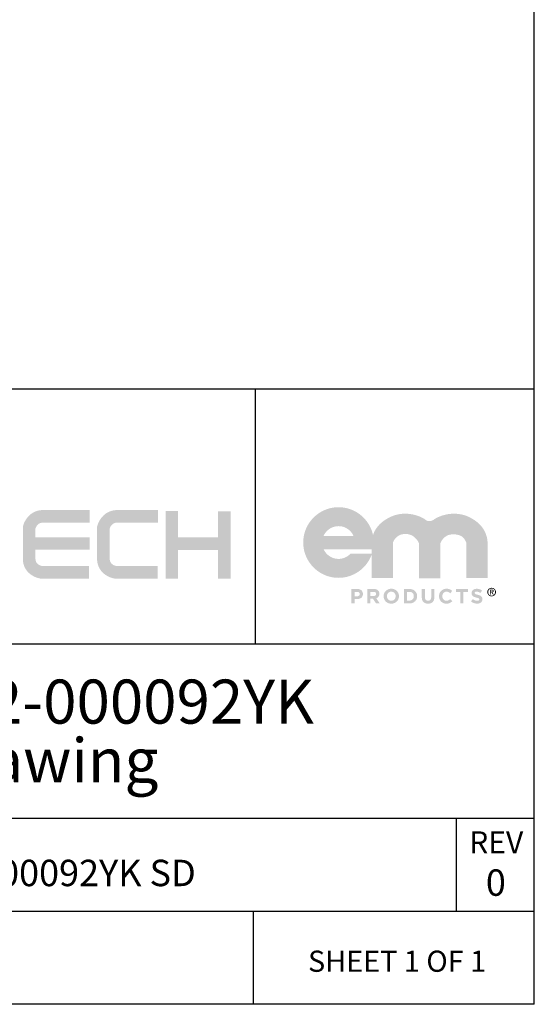
# Model space of a CAD drawing. Units: inches. Extents: x 0.5 to 10.5, y 0.5 to 7.9.
# Drawn here: x 9.3 to 10.5, y 0.5 to 2.8 of the extents above; entities that cross this region are included whole.
import ezdxf

# ---------------------------------------------------------------- set-up
doc = ezdxf.new("R2010")
doc.units = ezdxf.units.IN
doc.header["$MEASUREMENT"] = 0
for name, color, linetype in [('FORMAT', 7, 'Continuous'), ('LOGO_BLACK', 7, 'Continuous'), ('LOGO_BLUE', 152, 'Continuous')]:
    doc.layers.add(name, color=color, linetype=linetype)
doc.styles.add('SLDTEXTSTYLE0', font='TXT', dxfattribs={"width": 0.75})
doc.styles.add('SLDTEXTSTYLE2', font='TXT', dxfattribs={"width": 0.6875})

# ---------------------------------------------------------------- blocks, each defined once
blk = doc.blocks.new('SW_NOTE_1')
at = {"layer": 'FORMAT', "color": 0, "char_height": 0.104167, "attachment_point": 2, "style": 'SLDTEXTSTYLE0'}
for s, insert in [('JHGA0-18PF-2-000092YK', (0.8219, 0.1343)), ('Sales Drawing', (0.8045, -0.0046))]:
    blk.add_mtext(s, dxfattribs=dict(at, insert=insert))

msp = doc.modelspace()

# ---------------------------------------------------------------- hatches: boundary and pattern name
at = {"layer": 'LOGO_BLACK'}
h = msp.add_hatch(color=256, dxfattribs=at)
edge = h.paths.add_edge_path(flags=0)
edge.add_spline(control_points=[(10.389359, 1.508421), (10.389283, 1.565004), (10.389429, 1.589934)], knot_values=[0, 0, 0, 1, 1, 1], weights=[1, 1, 1], degree=2, periodic=0)
edge.add_spline(control_points=[(10.389429, 1.589934), (10.389558, 1.613399), (10.376414, 1.636225), (10.350523, 1.649833)], knot_values=[0, 0, 0, 0, 1, 1, 1, 1], weights=[1, 1, 1, 1], degree=3, periodic=0)
edge.add_spline(control_points=[(10.350523, 1.649833), (10.337245, 1.657475), (10.322136, 1.660789), (10.307116, 1.660294)], knot_values=[0, 0, 0, 0, 1, 1, 1, 1], weights=[1, 1, 1, 1], degree=3, periodic=0)
edge.add_spline(control_points=[(10.307116, 1.660294), (10.29209, 1.659799), (10.277155, 1.655479), (10.264212, 1.64785)], knot_values=[0, 0, 0, 0, 1, 1, 1, 1], weights=[1, 1, 1, 1], degree=3, periodic=0)
edge.add_spline(control_points=[(10.264212, 1.64785), (10.26346, 1.647154), (10.262734, 1.646567), (10.262006, 1.646038)], knot_values=[0, 0, 0, 0, 1, 1, 1, 1], weights=[1, 1, 1, 1], degree=3, periodic=0)
edge.add_spline(control_points=[(10.262006, 1.646038), (10.260766, 1.645393), (10.259532, 1.644787), (10.258295, 1.644286)], knot_values=[0, 0, 0, 0, 1, 1, 1, 1], weights=[1, 1, 1, 1], degree=3, periodic=0)
edge.add_spline(control_points=[(10.258295, 1.644286), (10.252661, 1.641995), (10.247018, 1.641665), (10.240342, 1.64785)], knot_values=[0, 0, 0, 0, 1, 1, 1, 1], weights=[1, 1, 1, 1], degree=3, periodic=0)
edge.add_spline(control_points=[(10.240342, 1.64785), (10.227396, 1.655479), (10.212457, 1.659799), (10.197437, 1.660294)], knot_values=[0, 0, 0, 0, 1, 1, 1, 1], weights=[1, 1, 1, 1], degree=3, periodic=0)
edge.add_spline(control_points=[(10.197437, 1.660294), (10.182411, 1.660789), (10.167308, 1.657475), (10.154028, 1.649833)], knot_values=[0, 0, 0, 0, 1, 1, 1, 1], weights=[1, 1, 1, 1], degree=3, periodic=0)
edge.add_spline(control_points=[(10.154028, 1.649833), (10.135656, 1.640184), (10.123739, 1.625875), (10.118392, 1.610002)], knot_values=[0, 0, 0, 0, 1, 1, 1, 1], weights=[1, 1, 1, 1], degree=3, periodic=0)
edge.add_spline(control_points=[(10.118392, 1.610002), (10.110201, 1.647516), (10.076747, 1.675693), (10.036812, 1.675693)], knot_values=[0, 0, 0, 0, 1, 1, 1, 1], weights=[1, 1, 1, 1], degree=3, periodic=0)
edge.add_spline(control_points=[(10.036812, 1.675693), (9.990764, 1.675693), (9.953299, 1.638232), (9.953299, 1.592182)], knot_values=[0, 0, 0, 0, 1, 1, 1, 1], weights=[1, 1, 1, 1], degree=3, periodic=0)
edge.add_spline(control_points=[(9.953299, 1.592182), (9.953299, 1.546134), (9.990764, 1.508662), (10.036812, 1.508662)], knot_values=[0, 0, 0, 0, 1, 1, 1, 1], weights=[1, 1, 1, 1], degree=3, periodic=0)
edge.add_spline(control_points=[(10.036812, 1.508662), (10.072812, 1.508662), (10.103489, 1.531592), (10.1152, 1.563586)], knot_values=[0, 0, 0, 0, 1, 1, 1, 1], weights=[1, 1, 1, 1], degree=3, periodic=0)
edge.add_spline(control_points=[(10.1152, 1.563586), (10.115226, 1.53783), (10.11519, 1.508421)], knot_values=[0, 0, 0, 1, 1, 1], weights=[1, 1, 1], degree=2, periodic=0)
edge.add_line((10.11519, 1.508421), (10.140751, 1.508421))
edge.add_line((10.140751, 1.508421), (10.165319, 1.508421))
edge.add_line((10.165319, 1.508421), (10.165319, 1.54959))
edge.add_line((10.165319, 1.54959), (10.165319, 1.590749))
edge.add_spline(control_points=[(10.165319, 1.590749), (10.166625, 1.596102), (10.170953, 1.601489)], knot_values=[0, 0, 0, 1, 1, 1], weights=[1, 1, 1], degree=2, periodic=0)
edge.add_spline(control_points=[(10.170953, 1.601489), (10.175278, 1.606869), (10.182627, 1.612288), (10.194698, 1.612411)], knot_values=[0, 0, 0, 0, 1, 1, 1, 1], weights=[1, 1, 1, 1], degree=3, periodic=0)
edge.add_spline(control_points=[(10.194698, 1.612411), (10.206769, 1.612536), (10.214861, 1.60695), (10.219935, 1.601343)], knot_values=[0, 0, 0, 0, 1, 1, 1, 1], weights=[1, 1, 1, 1], degree=3, periodic=0)
edge.add_spline(control_points=[(10.219935, 1.601343), (10.225009, 1.595731), (10.227064, 1.590086)], knot_values=[0, 0, 0, 1, 1, 1], weights=[1, 1, 1], degree=2, periodic=0)
edge.add_line((10.227064, 1.590086), (10.227064, 1.548593))
edge.add_line((10.227064, 1.548593), (10.227064, 1.507094))
edge.add_line((10.227064, 1.507094), (10.252295, 1.507094))
edge.add_line((10.252295, 1.507094), (10.252614, 1.507094))
edge.add_line((10.252614, 1.507094), (10.277485, 1.507094))
edge.add_line((10.277485, 1.507094), (10.277517, 1.507094))
edge.add_line((10.277517, 1.507094), (10.277517, 1.549249))
edge.add_line((10.277517, 1.549249), (10.277517, 1.590171))
edge.add_spline(control_points=[(10.277517, 1.590171), (10.277792, 1.590878), (10.279894, 1.596119), (10.284612, 1.601343)], knot_values=[0, 0, 0, 0, 1, 1, 1, 1], weights=[1, 1, 1, 1], degree=3, periodic=0)
edge.add_spline(control_points=[(10.284612, 1.601343), (10.28733, 1.60434), (10.290909, 1.607322), (10.295498, 1.609435)], knot_values=[0, 0, 0, 0, 1, 1, 1, 1], weights=[1, 1, 1, 1], degree=3, periodic=0)
edge.add_spline(control_points=[(10.295498, 1.609435), (10.299062, 1.610713), (10.303289, 1.611532), (10.308312, 1.611581)], knot_values=[0, 0, 0, 0, 1, 1, 1, 1], weights=[1, 1, 1, 1], degree=3, periodic=0)
edge.add_spline(control_points=[(10.308312, 1.611581), (10.315862, 1.611657), (10.322143, 1.609877), (10.327254, 1.60735)], knot_values=[0, 0, 0, 0, 1, 1, 1, 1], weights=[1, 1, 1, 1], degree=3, periodic=0)
edge.add_spline(control_points=[(10.327254, 1.60735), (10.329875, 1.605587), (10.331955, 1.603531), (10.3336, 1.601489)], knot_values=[0, 0, 0, 0, 1, 1, 1, 1], weights=[1, 1, 1, 1], degree=3, periodic=0)
edge.add_spline(control_points=[(10.3336, 1.601489), (10.337924, 1.596102), (10.339228, 1.590749)], knot_values=[0, 0, 0, 1, 1, 1], weights=[1, 1, 1], degree=2, periodic=0)
edge.add_line((10.339228, 1.590749), (10.339228, 1.54959))
edge.add_line((10.339228, 1.54959), (10.339228, 1.508421))
edge.add_line((10.339228, 1.508421), (10.363803, 1.508421))
edge.add_line((10.363803, 1.508421), (10.389359, 1.508421))
edge = h.paths.add_edge_path(flags=0)
edge.add_line((10.072429, 1.607322), (10.001197, 1.607322))
edge.add_spline(control_points=[(10.001197, 1.607322), (10.007104, 1.621157), (10.020844, 1.630879), (10.036812, 1.630879)], knot_values=[0, 0, 0, 0, 1, 1, 1, 1], weights=[1, 1, 1, 1], degree=3, periodic=0)
edge.add_spline(control_points=[(10.036812, 1.630879), (10.052782, 1.630879), (10.066519, 1.621157), (10.072429, 1.607322)], knot_values=[0, 0, 0, 0, 1, 1, 1, 1], weights=[1, 1, 1, 1], degree=3, periodic=0)
edge = h.paths.add_edge_path(flags=0)
edge.add_line((10.071934, 1.575695), (10.115177, 1.575695))
edge.add_spline(control_points=[(10.115177, 1.575695), (10.115183, 1.572454), (10.11519, 1.569049), (10.115194, 1.565554)], knot_values=[0, 0, 0, 0, 1, 1, 1, 1], weights=[1, 1, 1, 1], degree=3, periodic=0)
edge.add_line((10.115194, 1.565554), (10.064832, 1.565554))
edge.add_spline(control_points=[(10.064832, 1.565554), (10.057779, 1.558129), (10.047837, 1.553483), (10.036812, 1.553483)], knot_values=[0, 0, 0, 0, 1, 1, 1, 1], weights=[1, 1, 1, 1], degree=3, periodic=0)
edge.add_spline(control_points=[(10.036812, 1.553483), (10.021356, 1.553483), (10.007995, 1.562589), (10.0018, 1.575716)], knot_values=[0, 0, 0, 0, 1, 1, 1, 1], weights=[1, 1, 1, 1], degree=3, periodic=0)
edge.add_line((10.0018, 1.575716), (10.071826, 1.575716))
edge.add_spline(control_points=[(10.071826, 1.575716), (10.071826, 1.575706), (10.071934, 1.575695)], knot_values=[0, 0, 0, 1, 1, 1], weights=[1, 1, 1], degree=2, periodic=0)
h = msp.add_hatch(color=256, dxfattribs=at)
edge = h.paths.add_edge_path(flags=0)
edge.add_spline(control_points=[(10.094456, 1.470381), (10.094456, 1.462488), (10.088315, 1.458397), (10.080666, 1.458397)], knot_values=[0, 0, 0, 0, 1, 1, 1, 1], weights=[1, 1, 1, 1], degree=3, periodic=0)
edge.add_line((10.080666, 1.458397), (10.074961, 1.458397))
edge.add_line((10.074961, 1.458397), (10.074961, 1.448156))
edge.add_line((10.074961, 1.448156), (10.067456, 1.448156))
edge.add_line((10.067456, 1.448156), (10.067456, 1.482275))
edge.add_line((10.067456, 1.482275), (10.081394, 1.482275))
edge.add_spline(control_points=[(10.081394, 1.482275), (10.089535, 1.482275), (10.094456, 1.477449), (10.094456, 1.470479)], knot_values=[0, 0, 0, 0, 1, 1, 1, 1], weights=[1, 1, 1, 1], degree=3, periodic=0)
edge.add_line((10.094456, 1.470479), (10.094456, 1.470381))
edge = h.paths.add_edge_path(flags=0)
edge.add_line((10.074961, 1.465071), (10.080907, 1.465071))
edge.add_spline(control_points=[(10.080907, 1.465071), (10.08466, 1.465071), (10.086855, 1.467314), (10.086855, 1.470235)], knot_values=[0, 0, 0, 0, 1, 1, 1, 1], weights=[1, 1, 1, 1], degree=3, periodic=0)
edge.add_line((10.086855, 1.470235), (10.086855, 1.470333))
edge.add_spline(control_points=[(10.086855, 1.470333), (10.086855, 1.473696), (10.084514, 1.475497), (10.080763, 1.475497)], knot_values=[0, 0, 0, 0, 1, 1, 1, 1], weights=[1, 1, 1, 1], degree=3, periodic=0)
edge.add_line((10.080763, 1.475497), (10.074961, 1.475497))
edge.add_line((10.074961, 1.475497), (10.074961, 1.465071))
h = msp.add_hatch(color=256, dxfattribs=at)
edge = h.paths.add_edge_path(flags=0)
edge.add_spline(control_points=[(10.133355, 1.470916), (10.133355, 1.465411), (10.130378, 1.46195), (10.126046, 1.460344)], knot_values=[0, 0, 0, 0, 1, 1, 1, 1], weights=[1, 1, 1, 1], degree=3, periodic=0)
edge.add_line((10.126046, 1.460344), (10.134379, 1.448158))
edge.add_line((10.134379, 1.448158), (10.125608, 1.448158))
edge.add_line((10.125608, 1.448158), (10.118297, 1.459076))
edge.add_line((10.118297, 1.459076), (10.1124, 1.459076))
edge.add_line((10.1124, 1.459076), (10.1124, 1.448158))
edge.add_line((10.1124, 1.448158), (10.104894, 1.448158))
edge.add_line((10.104894, 1.448158), (10.104894, 1.48227))
edge.add_line((10.104894, 1.48227), (10.120492, 1.48227))
edge.add_spline(control_points=[(10.120492, 1.48227), (10.128531, 1.48227), (10.133355, 1.478033), (10.133355, 1.471012)], knot_values=[0, 0, 0, 0, 1, 1, 1, 1], weights=[1, 1, 1, 1], degree=3, periodic=0)
edge.add_line((10.133355, 1.471012), (10.133355, 1.470916))
edge = h.paths.add_edge_path(flags=0)
edge.add_line((10.1124, 1.465701), (10.12, 1.465701))
edge.add_spline(control_points=[(10.12, 1.465701), (10.123656, 1.465701), (10.125754, 1.467653), (10.125754, 1.470527)], knot_values=[0, 0, 0, 0, 1, 1, 1, 1], weights=[1, 1, 1, 1], degree=3, periodic=0)
edge.add_line((10.125754, 1.470527), (10.125754, 1.470624))
edge.add_spline(control_points=[(10.125754, 1.470624), (10.125754, 1.473844), (10.12351, 1.475499), (10.119854, 1.475499)], knot_values=[0, 0, 0, 0, 1, 1, 1, 1], weights=[1, 1, 1, 1], degree=3, periodic=0)
edge.add_line((10.119854, 1.475499), (10.1124, 1.475499))
edge.add_line((10.1124, 1.475499), (10.1124, 1.465701))
h = msp.add_hatch(color=256, dxfattribs=at)
edge = h.paths.add_edge_path(flags=0)
edge.add_spline(control_points=[(10.179761, 1.465216), (10.179761, 1.455517), (10.172111, 1.447575), (10.161587, 1.447575)], knot_values=[0, 0, 0, 0, 1, 1, 1, 1], weights=[1, 1, 1, 1], degree=3, periodic=0)
edge.add_spline(control_points=[(10.161587, 1.447575), (10.151057, 1.447575), (10.143502, 1.45542), (10.143502, 1.465118)], knot_values=[0, 0, 0, 0, 1, 1, 1, 1], weights=[1, 1, 1, 1], degree=3, periodic=0)
edge.add_line((10.143502, 1.465118), (10.143502, 1.465216))
edge.add_spline(control_points=[(10.143502, 1.465216), (10.143502, 1.474914), (10.151154, 1.482856), (10.161682, 1.482856)], knot_values=[0, 0, 0, 0, 1, 1, 1, 1], weights=[1, 1, 1, 1], degree=3, periodic=0)
edge.add_spline(control_points=[(10.161682, 1.482856), (10.172208, 1.482856), (10.179761, 1.475012), (10.179761, 1.465313)], knot_values=[0, 0, 0, 0, 1, 1, 1, 1], weights=[1, 1, 1, 1], degree=3, periodic=0)
edge.add_line((10.179761, 1.465313), (10.179761, 1.465216))
edge = h.paths.add_edge_path(flags=0)
edge.add_spline(control_points=[(10.151349, 1.465216), (10.151349, 1.459365), (10.155639, 1.454493), (10.161682, 1.454493)], knot_values=[0, 0, 0, 0, 1, 1, 1, 1], weights=[1, 1, 1, 1], degree=3, periodic=0)
edge.add_spline(control_points=[(10.161682, 1.454493), (10.167727, 1.454493), (10.171916, 1.459268), (10.171916, 1.465118)], knot_values=[0, 0, 0, 0, 1, 1, 1, 1], weights=[1, 1, 1, 1], degree=3, periodic=0)
edge.add_line((10.171916, 1.465118), (10.171916, 1.465216))
edge.add_spline(control_points=[(10.171916, 1.465216), (10.171916, 1.471066), (10.16763, 1.475939), (10.161587, 1.475939)], knot_values=[0, 0, 0, 0, 1, 1, 1, 1], weights=[1, 1, 1, 1], degree=3, periodic=0)
edge.add_spline(control_points=[(10.161587, 1.475939), (10.155542, 1.475939), (10.151349, 1.471163), (10.151349, 1.465313)], knot_values=[0, 0, 0, 0, 1, 1, 1, 1], weights=[1, 1, 1, 1], degree=3, periodic=0)
edge.add_line((10.151349, 1.465313), (10.151349, 1.465216))
h = msp.add_hatch(color=256, dxfattribs=at)
edge = h.paths.add_edge_path(flags=0)
edge.add_spline(control_points=[(10.222755, 1.465216), (10.222755, 1.455612), (10.215347, 1.448157), (10.20463, 1.448157)], knot_values=[0, 0, 0, 0, 1, 1, 1, 1], weights=[1, 1, 1, 1], degree=3, periodic=0)
edge.add_line((10.20463, 1.448157), (10.191322, 1.448157))
edge.add_line((10.191322, 1.448157), (10.191322, 1.482274))
edge.add_line((10.191322, 1.482274), (10.20463, 1.482274))
edge.add_spline(control_points=[(10.20463, 1.482274), (10.215347, 1.482274), (10.222755, 1.474914), (10.222755, 1.465313)], knot_values=[0, 0, 0, 0, 1, 1, 1, 1], weights=[1, 1, 1, 1], degree=3, periodic=0)
edge.add_line((10.222755, 1.465313), (10.222755, 1.465216))
edge = h.paths.add_edge_path(flags=0)
edge.add_line((10.198828, 1.454935), (10.20463, 1.454935))
edge.add_spline(control_points=[(10.20463, 1.454935), (10.21077, 1.454935), (10.214911, 1.459075), (10.214911, 1.465118)], knot_values=[0, 0, 0, 0, 1, 1, 1, 1], weights=[1, 1, 1, 1], degree=3, periodic=0)
edge.add_line((10.214911, 1.465118), (10.214911, 1.465216))
edge.add_spline(control_points=[(10.214911, 1.465216), (10.214911, 1.471259), (10.21077, 1.475496), (10.20463, 1.475496)], knot_values=[0, 0, 0, 0, 1, 1, 1, 1], weights=[1, 1, 1, 1], degree=3, periodic=0)
edge.add_line((10.20463, 1.475496), (10.198828, 1.475496))
edge.add_line((10.198828, 1.475496), (10.198828, 1.454935))
h = msp.add_hatch(color=256, dxfattribs=at)
edge = h.paths.add_edge_path(flags=0)
edge.add_spline(control_points=[(10.263509, 1.463022), (10.263509, 1.45269), (10.257709, 1.447623), (10.248548, 1.447623)], knot_values=[0, 0, 0, 0, 1, 1, 1, 1], weights=[1, 1, 1, 1], degree=3, periodic=0)
edge.add_spline(control_points=[(10.248548, 1.447623), (10.239387, 1.447623), (10.23378, 1.452739), (10.23378, 1.462778)], knot_values=[0, 0, 0, 0, 1, 1, 1, 1], weights=[1, 1, 1, 1], degree=3, periodic=0)
edge.add_line((10.23378, 1.462778), (10.23378, 1.482275))
edge.add_line((10.23378, 1.482275), (10.241286, 1.482275))
edge.add_line((10.241286, 1.482275), (10.241286, 1.462973))
edge.add_spline(control_points=[(10.241286, 1.462973), (10.241286, 1.457419), (10.244063, 1.45454), (10.248646, 1.45454)], knot_values=[0, 0, 0, 0, 1, 1, 1, 1], weights=[1, 1, 1, 1], degree=3, periodic=0)
edge.add_spline(control_points=[(10.248646, 1.45454), (10.253222, 1.45454), (10.256005, 1.457321), (10.256005, 1.46273)], knot_values=[0, 0, 0, 0, 1, 1, 1, 1], weights=[1, 1, 1, 1], degree=3, periodic=0)
edge.add_line((10.256005, 1.46273), (10.256005, 1.482275))
edge.add_line((10.256005, 1.482275), (10.263509, 1.482275))
edge.add_line((10.263509, 1.482275), (10.263509, 1.463022))
h = msp.add_hatch(color=256, dxfattribs=at)
edge = h.paths.add_edge_path(flags=0)
edge.add_spline(control_points=[(10.306018, 1.453666), (10.302508, 1.449913), (10.298609, 1.447574), (10.292027, 1.447574)], knot_values=[0, 0, 0, 0, 1, 1, 1, 1], weights=[1, 1, 1, 1], degree=3, periodic=0)
edge.add_spline(control_points=[(10.292027, 1.447574), (10.281987, 1.447574), (10.27453, 1.455321), (10.27453, 1.465117)], knot_values=[0, 0, 0, 0, 1, 1, 1, 1], weights=[1, 1, 1, 1], degree=3, periodic=0)
edge.add_line((10.27453, 1.465117), (10.27453, 1.465214))
edge.add_spline(control_points=[(10.27453, 1.465214), (10.27453, 1.474915), (10.281841, 1.482857), (10.292323, 1.482857)], knot_values=[0, 0, 0, 0, 1, 1, 1, 1], weights=[1, 1, 1, 1], degree=3, periodic=0)
edge.add_spline(control_points=[(10.292323, 1.482857), (10.298756, 1.482857), (10.302604, 1.480715), (10.305774, 1.477595)], knot_values=[0, 0, 0, 0, 1, 1, 1, 1], weights=[1, 1, 1, 1], degree=3, periodic=0)
edge.add_line((10.305774, 1.477595), (10.300993, 1.472083))
edge.add_spline(control_points=[(10.300993, 1.472083), (10.298362, 1.474477), (10.295686, 1.475939), (10.292274, 1.475939)], knot_values=[0, 0, 0, 0, 1, 1, 1, 1], weights=[1, 1, 1, 1], degree=3, periodic=0)
edge.add_spline(control_points=[(10.292274, 1.475939), (10.286521, 1.475939), (10.282377, 1.471162), (10.282377, 1.465312)], knot_values=[0, 0, 0, 0, 1, 1, 1, 1], weights=[1, 1, 1, 1], degree=3, periodic=0)
edge.add_line((10.282377, 1.465312), (10.282377, 1.465214))
edge.add_spline(control_points=[(10.282377, 1.465214), (10.282377, 1.459366), (10.286424, 1.454491), (10.292274, 1.454491)], knot_values=[0, 0, 0, 0, 1, 1, 1, 1], weights=[1, 1, 1, 1], degree=3, periodic=0)
edge.add_spline(control_points=[(10.292274, 1.454491), (10.296173, 1.454491), (10.298561, 1.456056), (10.301236, 1.458492)], knot_values=[0, 0, 0, 0, 1, 1, 1, 1], weights=[1, 1, 1, 1], degree=3, periodic=0)
edge.add_line((10.301236, 1.458492), (10.306018, 1.453666))
msp.add_hatch(color=256, dxfattribs=at).paths.add_polyline_path([(10.342725, 1.475352), (10.332341, 1.475352), (10.332341, 1.448157), (10.324835, 1.448157), (10.324835, 1.475352), (10.314457, 1.475352), (10.314457, 1.482275), (10.342725, 1.482275)], flags=0)
h = msp.add_hatch(color=256, dxfattribs=at)
edge = h.paths.add_edge_path(flags=0)
edge.add_spline(control_points=[(10.377283, 1.458244), (10.377283, 1.451473), (10.372118, 1.447672), (10.364758, 1.447672)], knot_values=[0, 0, 0, 0, 1, 1, 1, 1], weights=[1, 1, 1, 1], degree=3, periodic=0)
edge.add_spline(control_points=[(10.364758, 1.447672), (10.359594, 1.447672), (10.35438, 1.449473), (10.350282, 1.453128)], knot_values=[0, 0, 0, 0, 1, 1, 1, 1], weights=[1, 1, 1, 1], degree=3, periodic=0)
edge.add_line((10.350282, 1.453128), (10.354719, 1.458443))
edge.add_spline(control_points=[(10.354719, 1.458443), (10.357786, 1.45591), (10.361005, 1.454297), (10.364904, 1.454297)], knot_values=[0, 0, 0, 0, 1, 1, 1, 1], weights=[1, 1, 1, 1], degree=3, periodic=0)
edge.add_spline(control_points=[(10.364904, 1.454297), (10.367971, 1.454297), (10.369826, 1.455516), (10.369826, 1.457516)], knot_values=[0, 0, 0, 0, 1, 1, 1, 1], weights=[1, 1, 1, 1], degree=3, periodic=0)
edge.add_line((10.369826, 1.457516), (10.369826, 1.457614))
edge.add_spline(control_points=[(10.369826, 1.457614), (10.369826, 1.459512), (10.368657, 1.460488), (10.362957, 1.461949)], knot_values=[0, 0, 0, 0, 1, 1, 1, 1], weights=[1, 1, 1, 1], degree=3, periodic=0)
edge.add_spline(control_points=[(10.362957, 1.461949), (10.356084, 1.463705), (10.351646, 1.465604), (10.351646, 1.472382)], knot_values=[0, 0, 0, 0, 1, 1, 1, 1], weights=[1, 1, 1, 1], degree=3, periodic=0)
edge.add_line((10.351646, 1.472382), (10.351646, 1.472479))
edge.add_spline(control_points=[(10.351646, 1.472479), (10.351646, 1.478668), (10.356618, 1.48276), (10.363588, 1.48276)], knot_values=[0, 0, 0, 0, 1, 1, 1, 1], weights=[1, 1, 1, 1], degree=3, periodic=0)
edge.add_spline(control_points=[(10.363588, 1.48276), (10.36856, 1.48276), (10.372802, 1.481202), (10.376258, 1.478425)], knot_values=[0, 0, 0, 0, 1, 1, 1, 1], weights=[1, 1, 1, 1], degree=3, periodic=0)
edge.add_line((10.376258, 1.478425), (10.372359, 1.472769))
edge.add_spline(control_points=[(10.372359, 1.472769), (10.369341, 1.474867), (10.366365, 1.476134), (10.36349, 1.476134)], knot_values=[0, 0, 0, 0, 1, 1, 1, 1], weights=[1, 1, 1, 1], degree=3, periodic=0)
edge.add_spline(control_points=[(10.36349, 1.476134), (10.360618, 1.476134), (10.359103, 1.474818), (10.359103, 1.473156)], knot_values=[0, 0, 0, 0, 1, 1, 1, 1], weights=[1, 1, 1, 1], degree=3, periodic=0)
edge.add_line((10.359103, 1.473156), (10.359103, 1.473061))
edge.add_spline(control_points=[(10.359103, 1.473061), (10.359103, 1.470824), (10.360569, 1.470089), (10.366462, 1.46858)], knot_values=[0, 0, 0, 0, 1, 1, 1, 1], weights=[1, 1, 1, 1], degree=3, periodic=0)
edge.add_spline(control_points=[(10.366462, 1.46858), (10.373384, 1.466775), (10.377283, 1.464287), (10.377283, 1.458346)], knot_values=[0, 0, 0, 0, 1, 1, 1, 1], weights=[1, 1, 1, 1], degree=3, periodic=0)
edge.add_line((10.377283, 1.458346), (10.377283, 1.458244))
h = msp.add_hatch(color=256, dxfattribs=at)
edge = h.paths.add_edge_path(flags=0)
edge.add_spline(control_points=[(10.399008, 1.485055), (10.404507, 1.485055), (10.409182, 1.4808), (10.409182, 1.47502)], knot_values=[0, 0, 0, 0, 1, 1, 1, 1], weights=[1, 1, 1, 1], degree=3, periodic=0)
edge.add_spline(control_points=[(10.409182, 1.47502), (10.409182, 1.469186), (10.404507, 1.464917), (10.399008, 1.464917)], knot_values=[0, 0, 0, 0, 1, 1, 1, 1], weights=[1, 1, 1, 1], degree=3, periodic=0)
edge.add_spline(control_points=[(10.399008, 1.464917), (10.393481, 1.464917), (10.388797, 1.469186), (10.388797, 1.47502)], knot_values=[0, 0, 0, 0, 1, 1, 1, 1], weights=[1, 1, 1, 1], degree=3, periodic=0)
edge.add_spline(control_points=[(10.388797, 1.47502), (10.388797, 1.4808), (10.393481, 1.485055), (10.399008, 1.485055)], knot_values=[0, 0, 0, 0, 1, 1, 1, 1], weights=[1, 1, 1, 1], degree=3, periodic=0)
edge = h.paths.add_edge_path(flags=0)
edge.add_spline(control_points=[(10.399008, 1.466604), (10.403558, 1.466604), (10.407155, 1.470162), (10.407155, 1.47502)], knot_values=[0, 0, 0, 0, 1, 1, 1, 1], weights=[1, 1, 1, 1], degree=3, periodic=0)
edge.add_spline(control_points=[(10.407155, 1.47502), (10.407155, 1.479782), (10.403558, 1.483383), (10.399008, 1.483383)], knot_values=[0, 0, 0, 0, 1, 1, 1, 1], weights=[1, 1, 1, 1], degree=3, periodic=0)
edge.add_spline(control_points=[(10.399008, 1.483383), (10.394408, 1.483383), (10.390812, 1.479782), (10.390812, 1.47502)], knot_values=[0, 0, 0, 0, 1, 1, 1, 1], weights=[1, 1, 1, 1], degree=3, periodic=0)
edge.add_spline(control_points=[(10.390812, 1.47502), (10.390812, 1.470162), (10.394408, 1.466604), (10.399008, 1.466604)], knot_values=[0, 0, 0, 0, 1, 1, 1, 1], weights=[1, 1, 1, 1], degree=3, periodic=0)
h = msp.add_hatch(dxfattribs=at)
h.set_pattern_fill('ANSI31', color=256, style=0)
edge = h.paths.add_edge_path(flags=0)
edge.add_spline(control_points=[(10.403645, 1.477496), (10.403645, 1.475409), (10.402339, 1.474509), (10.400642, 1.474298)], knot_values=[0, 0, 0, 0, 1, 1, 1, 1], weights=[1, 1, 1, 1], degree=3, periodic=0)
edge.add_line((10.400642, 1.474298), (10.403942, 1.469186))
edge.add_line((10.403942, 1.469186), (10.401967, 1.469186))
edge.add_line((10.401967, 1.469186), (10.398906, 1.474211))
edge.add_line((10.398906, 1.474211), (10.396889, 1.474211))
edge.add_line((10.396889, 1.474211), (10.396889, 1.469186))
edge.add_line((10.396889, 1.469186), (10.395126, 1.469186))
edge.add_line((10.395126, 1.469186), (10.395126, 1.4808))
edge.add_line((10.395126, 1.4808), (10.399541, 1.4808))
edge.add_spline(control_points=[(10.399541, 1.4808), (10.40228, 1.4808), (10.403645, 1.479782), (10.403645, 1.477496)], knot_values=[0, 0, 0, 0, 1, 1, 1, 1], weights=[1, 1, 1, 1], degree=3, periodic=0)
edge = h.paths.add_edge_path(flags=0)
edge.add_spline(control_points=[(10.398997, 1.475705), (10.400485, 1.475705), (10.401816, 1.475813), (10.401816, 1.477604)], knot_values=[0, 0, 0, 0, 1, 1, 1, 1], weights=[1, 1, 1, 1], degree=3, periodic=0)
edge.add_spline(control_points=[(10.401816, 1.477604), (10.401816, 1.479037), (10.400506, 1.479308), (10.399276, 1.479308)], knot_values=[0, 0, 0, 0, 1, 1, 1, 1], weights=[1, 1, 1, 1], degree=3, periodic=0)
edge.add_line((10.399276, 1.479308), (10.396889, 1.479308))
edge.add_line((10.396889, 1.479308), (10.396889, 1.475705))
edge.add_line((10.396889, 1.475705), (10.398997, 1.475705))
h = msp.add_hatch(color=256, dxfattribs=at)
edge = h.paths.add_edge_path(flags=0)
edge.add_spline(control_points=[(10.403645, 1.477496), (10.403645, 1.475409), (10.402339, 1.474509), (10.400642, 1.474298)], knot_values=[0, 0, 0, 0, 1, 1, 1, 1], weights=[1, 1, 1, 1], degree=3, periodic=0)
edge.add_line((10.400642, 1.474298), (10.403942, 1.469186))
edge.add_line((10.403942, 1.469186), (10.401967, 1.469186))
edge.add_line((10.401967, 1.469186), (10.398906, 1.474211))
edge.add_line((10.398906, 1.474211), (10.396889, 1.474211))
edge.add_line((10.396889, 1.474211), (10.396889, 1.469186))
edge.add_line((10.396889, 1.469186), (10.395126, 1.469186))
edge.add_line((10.395126, 1.469186), (10.395126, 1.4808))
edge.add_line((10.395126, 1.4808), (10.399541, 1.4808))
edge.add_spline(control_points=[(10.399541, 1.4808), (10.40228, 1.4808), (10.403645, 1.479782), (10.403645, 1.477496)], knot_values=[0, 0, 0, 0, 1, 1, 1, 1], weights=[1, 1, 1, 1], degree=3, periodic=0)
edge = h.paths.add_edge_path(flags=0)
edge.add_spline(control_points=[(10.398997, 1.475705), (10.400485, 1.475705), (10.401816, 1.475813), (10.401816, 1.477604)], knot_values=[0, 0, 0, 0, 1, 1, 1, 1], weights=[1, 1, 1, 1], degree=3, periodic=0)
edge.add_spline(control_points=[(10.401816, 1.477604), (10.401816, 1.479037), (10.400506, 1.479308), (10.399276, 1.479308)], knot_values=[0, 0, 0, 0, 1, 1, 1, 1], weights=[1, 1, 1, 1], degree=3, periodic=0)
edge.add_line((10.399276, 1.479308), (10.396889, 1.479308))
edge.add_line((10.396889, 1.479308), (10.396889, 1.475705))
edge.add_line((10.396889, 1.475705), (10.398997, 1.475705))
at = {"layer": 'LOGO_BLUE'}
h = msp.add_hatch(color=256, dxfattribs=at)
edge = h.paths.add_edge_path(flags=0)
edge.add_spline(control_points=[(9.33533, 1.668861), (9.306781, 1.667635), (9.293549, 1.643793), (9.290408, 1.631348)], knot_values=[0, 0, 0, 0, 1, 1, 1, 1], weights=[1, 1, 1, 1], degree=3, periodic=0)
edge.add_line((9.290408, 1.631348), (9.289969, 1.62958))
edge.add_line((9.289969, 1.62958), (9.289969, 1.555572))
edge.add_spline(control_points=[(9.289969, 1.555572), (9.288823, 1.523529), (9.315311, 1.509974), (9.329482, 1.507334)], knot_values=[0, 0, 0, 0, 1, 1, 1, 1], weights=[1, 1, 1, 1], degree=3, periodic=0)
edge.add_line((9.329482, 1.507334), (9.33083, 1.507084))
edge.add_line((9.33083, 1.507084), (9.446783, 1.507084))
edge.add_line((9.446783, 1.507084), (9.446783, 1.536889))
edge.add_spline(control_points=[(9.446783, 1.536889), (9.337952, 1.536889), (9.334147, 1.536889)], knot_values=[0, 0, 0, 1, 1, 1], weights=[1, 1, 1], degree=2, periodic=0)
edge.add_spline(control_points=[(9.334147, 1.536889), (9.329885, 1.537944), (9.319762, 1.541676), (9.319762, 1.554213)], knot_values=[0, 0, 0, 0, 1, 1, 1, 1], weights=[1, 1, 1, 1], degree=3, periodic=0)
edge.add_spline(control_points=[(9.319762, 1.554213), (9.319762, 1.55431), (9.319762, 1.563335), (9.319762, 1.574896)], knot_values=[0, 0, 0, 0, 1, 1, 1, 1], weights=[1, 1, 1, 1], degree=3, periodic=0)
edge.add_line((9.319762, 1.574896), (9.44782, 1.574896))
edge.add_line((9.44782, 1.574896), (9.44782, 1.604726))
edge.add_line((9.44782, 1.604726), (9.319762, 1.604726))
edge.add_spline(control_points=[(9.319762, 1.604726), (9.319762, 1.615293), (9.319762, 1.623799), (9.319762, 1.625311)], knot_values=[0, 0, 0, 0, 1, 1, 1, 1], weights=[1, 1, 1, 1], degree=3, periodic=0)
edge.add_spline(control_points=[(9.319762, 1.625311), (9.320927, 1.628738), (9.325055, 1.638598), (9.335976, 1.639062)], knot_values=[0, 0, 0, 0, 1, 1, 1, 1], weights=[1, 1, 1, 1], degree=3, periodic=0)
edge.add_line((9.335976, 1.639062), (9.44782, 1.639056))
edge.add_line((9.44782, 1.639056), (9.44782, 1.668861))
edge.add_line((9.44782, 1.668861), (9.33533, 1.668861))
h = msp.add_hatch(color=256, dxfattribs=at)
edge = h.paths.add_edge_path(flags=0)
edge.add_spline(control_points=[(9.510925, 1.668861), (9.482363, 1.667635), (9.469155, 1.643775), (9.466052, 1.631348)], knot_values=[0, 0, 0, 0, 1, 1, 1, 1], weights=[1, 1, 1, 1], degree=3, periodic=0)
edge.add_line((9.466052, 1.631348), (9.465594, 1.629555))
edge.add_line((9.465594, 1.629555), (9.465594, 1.555572))
edge.add_spline(control_points=[(9.465594, 1.555572), (9.464411, 1.523547), (9.490906, 1.509974), (9.505126, 1.507334)], knot_values=[0, 0, 0, 0, 1, 1, 1, 1], weights=[1, 1, 1, 1], degree=3, periodic=0)
edge.add_line((9.505126, 1.507334), (9.506431, 1.507084))
edge.add_line((9.506431, 1.507084), (9.608603, 1.507084))
edge.add_line((9.608603, 1.507084), (9.608603, 1.536889))
edge.add_spline(control_points=[(9.608603, 1.536889), (9.513565, 1.536889), (9.509754, 1.536889)], knot_values=[0, 0, 0, 1, 1, 1], weights=[1, 1, 1], degree=2, periodic=0)
edge.add_spline(control_points=[(9.509754, 1.536889), (9.505534, 1.537944), (9.495375, 1.541676), (9.495375, 1.554182)], knot_values=[0, 0, 0, 0, 1, 1, 1, 1], weights=[1, 1, 1, 1], degree=3, periodic=0)
edge.add_spline(control_points=[(9.495375, 1.554182), (9.495375, 1.554463), (9.495418, 1.620805), (9.495418, 1.625311)], knot_values=[0, 0, 0, 0, 1, 1, 1, 1], weights=[1, 1, 1, 1], degree=3, periodic=0)
edge.add_spline(control_points=[(9.495418, 1.625311), (9.496534, 1.628738), (9.500717, 1.638598), (9.511577, 1.639062)], knot_values=[0, 0, 0, 0, 1, 1, 1, 1], weights=[1, 1, 1, 1], degree=3, periodic=0)
edge.add_line((9.511577, 1.639062), (9.609628, 1.639056))
edge.add_line((9.609628, 1.639056), (9.609628, 1.668861))
edge.add_line((9.609628, 1.668861), (9.510925, 1.668861))
msp.add_hatch(color=256, dxfattribs=at).paths.add_polyline_path([(9.781295, 1.666013), (9.751472, 1.666013), (9.751472, 1.604311), (9.657324, 1.604311), (9.657324, 1.666587), (9.627543, 1.666587), (9.627543, 1.507084), (9.657324, 1.507084), (9.657324, 1.574518), (9.751472, 1.574518), (9.751472, 1.507084), (9.781295, 1.507084)], flags=0)

# ---------------------------------------------------------------- linework, layer by layer
at = {"layer": 'FORMAT'}
for p, q in [((10.499997, 0.500002), (10.499997, 7.875002)), ((10.499997, 1.954857), (7.799997, 1.954857)), ((9.840116, 1.352524), (9.840116, 1.954857)), ((7.799997, 1.352524), (10.499997, 1.352524)), ((7.799997, 0.940002), (10.499997, 0.940002)), ((10.315047, 0.940002), (10.315047, 0.720002)), ((7.799997, 0.720002), (10.499997, 0.720002)), ((9.835191, 0.720002), (9.835191, 0.500002)), ((10.499997, 0.500002), (0.499997, 0.500002))]:
    msp.add_line(p, q, dxfattribs=at)

# ---------------------------------------------------------------- block references
msp.add_blockref('SW_NOTE_1', (8.338579, 1.133695), dxfattribs=at)

# ---------------------------------------------------------------- texts
for s, insert, char_height, attachment_point, style in [('REV', (10.345967, 0.90921), 0.0520833, 1, 'SLDTEXTSTYLE0'), ('JHGA0-18PF-2-000092YK SD', (9.144029, 0.841913), 0.0625, 2, 'SLDTEXTSTYLE0'), ('0', (10.408999, 0.819141), 0.0625, 2, 'SLDTEXTSTYLE0'), ('SHEET 1 OF 1', (10.175257, 0.626873), 0.05, 2, 'SLDTEXTSTYLE2')]:
    msp.add_mtext(s, dxfattribs=dict(at, insert=insert, char_height=char_height, attachment_point=attachment_point, style=style))

doc.saveas('drawing.dxf')
